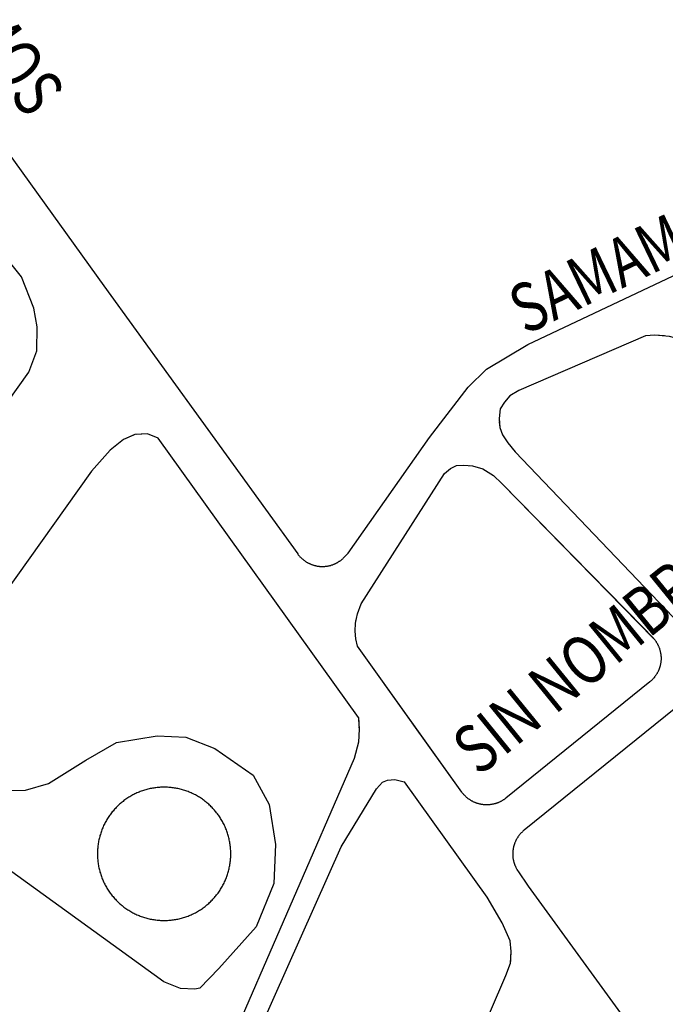
# Model space of a CAD drawing. Units: millimetres. Extents: x -335 to 4379, y -3733 to 4039.
# Drawn here: x 3479 to 3585, y -1721 to -1560 of the extents above; entities that cross this region are included whole.
import ezdxf

# ---------------------------------------------------------------- set-up
doc = ezdxf.new("R2010")
doc.units = ezdxf.units.MM
for name, color, linetype in [('ASF-HOR', 142, 'Continuous'), ('ASF-TIE', 142, 'Continuous'), ('CALL-ASFALTO', 142, 'Continuous'), ('CALL-PAV', 7, 'Continuous'), ('HOR-HOR', 255, 'Continuous'), ('HOR-TIE', 255, 'Continuous'), ('NOM-SAN_FERNANDO', 2, 'Continuous')]:
    doc.layers.add(name, color=color, linetype=linetype)
doc.styles.add('ROMANS', font='romans.shx', dxfattribs={"height": 5.6})

msp = doc.modelspace()

# ---------------------------------------------------------------- linework, layer by layer
at = {"layer": 'ASF-HOR', "color": 9}
for points in [[(3557.49, -1625.47), (3557.56, -1626.4), (3558.01, -1627.61), (3558.89, -1628.96), (3560.12, -1630.41), (3615.48, -1688.41), (3625.88, -1700.65)], [(3497.52, -1627.68), (3495.91, -1628.42), (3493.69, -1630.13), (3490.61, -1633.61), (3466.05, -1668.12)], [(3552.63, -1632.67), (3553.09, -1632.7), (3554.8, -1633.22), (3556.55, -1634.32), (3557.92, -1635.62), (3582.79, -1661.04)], [(3582.6, -1660.81), (3582.66, -1660.87), (3582.72, -1660.93), (3582.77, -1661), (3582.83, -1661.07), (3582.89, -1661.13), (3582.94, -1661.2), (3583, -1661.27), (3583.05, -1661.34), (3583.1, -1661.41), (3583.15, -1661.48), (3583.2, -1661.55), (3583.24, -1661.63), (3583.29, -1661.7), (3583.33, -1661.78), (3583.38, -1661.85), (3583.42, -1661.93), (3583.46, -1662.01), (3583.5, -1662.08), (3583.54, -1662.16), (3583.57, -1662.24), (3583.61, -1662.32), (3583.64, -1662.4), (3583.68, -1662.48), (3583.71, -1662.56), (3583.74, -1662.65), (3583.76, -1662.73), (3583.79, -1662.81), (3583.82, -1662.89), (3583.84, -1662.98), (3583.86, -1663.06), (3583.88, -1663.15), (3583.9, -1663.23), (3583.92, -1663.32), (3583.94, -1663.4), (3583.95, -1663.49), (3583.96, -1663.58), (3583.98, -1663.66), (3583.99, -1663.75), (3583.99, -1663.84), (3584, -1663.92), (3584.01, -1664.01), (3584.01, -1664.1), (3584.01, -1664.18), (3584.02, -1664.27), (3584.02, -1664.36), (3584.01, -1664.45), (3584.01, -1664.53), (3584.01, -1664.62), (3584, -1664.71), (3583.99, -1664.79), (3583.98, -1664.88), (3583.97, -1664.97), (3583.96, -1665.05), (3583.94, -1665.14), (3583.93, -1665.23), (3583.91, -1665.31), (3583.89, -1665.4), (3583.87, -1665.48), (3583.85, -1665.57), (3583.83, -1665.65), (3583.8, -1665.73), (3583.78, -1665.82), (3583.75, -1665.9), (3583.72, -1665.98), (3583.69, -1666.06), (3583.66, -1666.14), (3583.63, -1666.23), (3583.59, -1666.31), (3583.56, -1666.39), (3583.52, -1666.46), (3583.48, -1666.54), (3583.44, -1666.62), (3583.4, -1666.7), (3583.36, -1666.77), (3583.31, -1666.85), (3583.27, -1666.92), (3583.22, -1667), (3583.17, -1667.07), (3583.13, -1667.14), (3583.08, -1667.21), (3583.02, -1667.28), (3582.97, -1667.35), (3582.92, -1667.42), (3582.86, -1667.49), (3582.81, -1667.56), (3582.75, -1667.62), (3582.69, -1667.69), (3582.63, -1667.75), (3582.57, -1667.81), (3582.51, -1667.87), (3582.44, -1667.93), (3582.38, -1667.99), (3582.31, -1668.05), (3582.25, -1668.11), (3582.16, -1668.18)], [(3475.85, -1685.97), (3479.79, -1685.94), (3483.61, -1684.84), (3489.7, -1681), (3494.73, -1678.1), (3501.38, -1677.03), (3506.13, -1677.24), (3510.86, -1679.1), (3517.16, -1683.47), (3519.77, -1688.26), (3520.79, -1694.85), (3520.54, -1701.26), (3517.64, -1708.37), (3511.52, -1715.17), (3508.39, -1718.4), (3507.56, -1718.6), (3505.23, -1718.47), (3502.5, -1717.38), (3458.74, -1685.72)]]:
    msp.add_lwpolyline(points, dxfattribs=at)
at = {"layer": 'ASF-TIE', "color": 9}
for points in [[(3582.16, -1668.18), (3558.57, -1687.23)], [(3586.46, -1672.41), (3561.56, -1692.51)], [(3534.48, -1675.55), (3534.5, -1675.94), (3534.44, -1678.07), (3533.71, -1680.75), (3512.61, -1729.31), (3490.31, -1779.15), (3480.56, -1800.76)], [(3482.84, -1804.64), (3511.63, -1740), (3531.55, -1695.25), (3537.34, -1685.69), (3538.36, -1684.63), (3539.18, -1684.29), (3540.39, -1684.2), (3541.7, -1684.49), (3541.98, -1684.57)], [(3513.47, -1696.37), (3513.47, -1696.18), (3513.47, -1695.99), (3513.46, -1695.8), (3513.45, -1695.61), (3513.43, -1695.42), (3513.41, -1695.23), (3513.39, -1695.04), (3513.37, -1694.85), (3513.34, -1694.66), (3513.31, -1694.48), (3513.27, -1694.29), (3513.23, -1694.1), (3513.19, -1693.92), (3513.15, -1693.73), (3513.1, -1693.54), (3513.05, -1693.36), (3512.99, -1693.18), (3512.94, -1693), (3512.88, -1692.82), (3512.81, -1692.64), (3512.75, -1692.46), (3512.68, -1692.28), (3512.6, -1692.1), (3512.53, -1691.93), (3512.45, -1691.75), (3512.37, -1691.58), (3512.28, -1691.41), (3512.19, -1691.24), (3512.1, -1691.07), (3512.01, -1690.91), (3511.91, -1690.74), (3511.81, -1690.58), (3511.71, -1690.42), (3511.6, -1690.26), (3511.5, -1690.1), (3511.38, -1689.95), (3511.27, -1689.8), (3511.15, -1689.64), (3511.04, -1689.49), (3510.91, -1689.35), (3510.79, -1689.2), (3510.66, -1689.06), (3510.54, -1688.92), (3510.4, -1688.78), (3510.27, -1688.64), (3510.13, -1688.51), (3510, -1688.38), (3509.86, -1688.25), (3509.71, -1688.12), (3509.57, -1688), (3509.42, -1687.88), (3509.27, -1687.76), (3509.12, -1687.64), (3508.97, -1687.53), (3508.81, -1687.42), (3508.65, -1687.31), (3508.49, -1687.21), (3508.33, -1687.1), (3508.17, -1687), (3508.01, -1686.91), (3507.84, -1686.81), (3507.67, -1686.72), (3507.5, -1686.63), (3507.33, -1686.55), (3507.16, -1686.47), (3506.99, -1686.39), (3506.81, -1686.31), (3506.64, -1686.24), (3506.46, -1686.17), (3506.28, -1686.1), (3506.1, -1686.04), (3505.92, -1685.98), (3505.74, -1685.92), (3505.55, -1685.87), (3505.37, -1685.82), (3505.19, -1685.77), (3505, -1685.72), (3504.81, -1685.68), (3504.63, -1685.64), (3504.44, -1685.61), (3504.25, -1685.58), (3504.06, -1685.55), (3503.87, -1685.52), (3503.68, -1685.5), (3503.49, -1685.48), (3503.3, -1685.47), (3503.11, -1685.46), (3502.92, -1685.45), (3502.73, -1685.44), (3502.54, -1685.44), (3502.35, -1685.44), (3502.16, -1685.45), (3501.97, -1685.46), (3501.78, -1685.47), (3501.59, -1685.48), (3501.4, -1685.5), (3501.21, -1685.52), (3501.02, -1685.55), (3500.83, -1685.58), (3500.64, -1685.61), (3500.46, -1685.64), (3500.27, -1685.68), (3500.08, -1685.72), (3499.9, -1685.77), (3499.71, -1685.82), (3499.53, -1685.87), (3499.35, -1685.92), (3499.16, -1685.98), (3498.98, -1686.04), (3498.8, -1686.1), (3498.62, -1686.17), (3498.45, -1686.24), (3498.27, -1686.31), (3498.09, -1686.39), (3497.92, -1686.47), (3497.75, -1686.55), (3497.58, -1686.63), (3497.41, -1686.72), (3497.24, -1686.81), (3497.08, -1686.91), (3496.91, -1687), (3496.75, -1687.1), (3496.59, -1687.21), (3496.43, -1687.31), (3496.27, -1687.42), (3496.12, -1687.53), (3495.96, -1687.64), (3495.81, -1687.76), (3495.66, -1687.88), (3495.51, -1688), (3495.37, -1688.12), (3495.23, -1688.25), (3495.09, -1688.38), (3494.95, -1688.51), (3494.81, -1688.64), (3494.68, -1688.78), (3494.55, -1688.92), (3494.42, -1689.06), (3494.29, -1689.2), (3494.17, -1689.35), (3494.05, -1689.49), (3493.93, -1689.64), (3493.81, -1689.8), (3493.7, -1689.95), (3493.59, -1690.1), (3493.48, -1690.26), (3493.37, -1690.42), (3493.27, -1690.58), (3493.17, -1690.74), (3493.07, -1690.91), (3492.98, -1691.07), (3492.89, -1691.24), (3492.8, -1691.41), (3492.72, -1691.58), (3492.63, -1691.75), (3492.56, -1691.93), (3492.48, -1692.1), (3492.41, -1692.28), (3492.34, -1692.46), (3492.27, -1692.64), (3492.21, -1692.82), (3492.15, -1693), (3492.09, -1693.18), (3492.03, -1693.36), (3491.98, -1693.54), (3491.93, -1693.73), (3491.89, -1693.92), (3491.85, -1694.1), (3491.81, -1694.29), (3491.78, -1694.48), (3491.74, -1694.66), (3491.72, -1694.85), (3491.69, -1695.04), (3491.67, -1695.23), (3491.65, -1695.42), (3491.64, -1695.61), (3491.62, -1695.8), (3491.62, -1695.99), (3491.61, -1696.18), (3491.61, -1696.37), (3491.61, -1696.56), (3491.62, -1696.76), (3491.62, -1696.95), (3491.64, -1697.14), (3491.65, -1697.33), (3491.67, -1697.52), (3491.69, -1697.71), (3491.72, -1697.9), (3491.74, -1698.08), (3491.78, -1698.27), (3491.81, -1698.46), (3491.85, -1698.65), (3491.89, -1698.83), (3491.93, -1699.02), (3491.98, -1699.2), (3492.03, -1699.39), (3492.09, -1699.57), (3492.15, -1699.75), (3492.21, -1699.93), (3492.27, -1700.11), (3492.34, -1700.29), (3492.41, -1700.47), (3492.48, -1700.65), (3492.56, -1700.82), (3492.63, -1700.99), (3492.72, -1701.17), (3492.8, -1701.34), (3492.89, -1701.51), (3492.98, -1701.67), (3493.07, -1701.84), (3493.17, -1702), (3493.27, -1702.17), (3493.37, -1702.33), (3493.48, -1702.49), (3493.59, -1702.64), (3493.7, -1702.8), (3493.81, -1702.95), (3493.93, -1703.1), (3494.05, -1703.25), (3494.17, -1703.4), (3494.29, -1703.55), (3494.42, -1703.69), (3494.55, -1703.83), (3494.68, -1703.97), (3494.81, -1704.1), (3494.95, -1704.24), (3495.09, -1704.37), (3495.23, -1704.5), (3495.37, -1704.62), (3495.51, -1704.75), (3495.66, -1704.87), (3495.81, -1704.99), (3495.96, -1705.1), (3496.12, -1705.22), (3496.27, -1705.33), (3496.43, -1705.44), (3496.59, -1705.54), (3496.75, -1705.64), (3496.91, -1705.74), (3497.08, -1705.84), (3497.24, -1705.93), (3497.41, -1706.03), (3497.58, -1706.11), (3497.75, -1706.2), (3497.92, -1706.28), (3498.09, -1706.36), (3498.27, -1706.44), (3498.45, -1706.51), (3498.62, -1706.58), (3498.8, -1706.65), (3498.98, -1706.71), (3499.16, -1706.77), (3499.35, -1706.83), (3499.53, -1706.88), (3499.71, -1706.93), (3499.9, -1706.98), (3500.08, -1707.02), (3500.27, -1707.07), (3500.46, -1707.1), (3500.64, -1707.14), (3500.83, -1707.17), (3501.02, -1707.2), (3501.21, -1707.22), (3501.4, -1707.25), (3501.59, -1707.26), (3501.78, -1707.28), (3501.97, -1707.29), (3502.16, -1707.3), (3502.35, -1707.3), (3502.54, -1707.3), (3502.73, -1707.3), (3502.92, -1707.3), (3503.11, -1707.29), (3503.3, -1707.28), (3503.49, -1707.26), (3503.68, -1707.25), (3503.87, -1707.22), (3504.06, -1707.2), (3504.25, -1707.17), (3504.44, -1707.14), (3504.63, -1707.1), (3504.81, -1707.07), (3505, -1707.02), (3505.19, -1706.98), (3505.37, -1706.93), (3505.55, -1706.88), (3505.74, -1706.83), (3505.92, -1706.77), (3506.1, -1706.71), (3506.28, -1706.65), (3506.46, -1706.58), (3506.64, -1706.51), (3506.81, -1706.44), (3506.99, -1706.36), (3507.16, -1706.28), (3507.33, -1706.2), (3507.5, -1706.11), (3507.67, -1706.03), (3507.84, -1705.93), (3508.01, -1705.84), (3508.17, -1705.74), (3508.33, -1705.64), (3508.49, -1705.54), (3508.65, -1705.44), (3508.81, -1705.33), (3508.97, -1705.22), (3509.12, -1705.1), (3509.27, -1704.99), (3509.42, -1704.87), (3509.57, -1704.75), (3509.71, -1704.62), (3509.86, -1704.5), (3510, -1704.37), (3510.13, -1704.24), (3510.27, -1704.1), (3510.4, -1703.97), (3510.54, -1703.83), (3510.66, -1703.69), (3510.79, -1703.55), (3510.91, -1703.4), (3511.04, -1703.25), (3511.15, -1703.1), (3511.27, -1702.95), (3511.38, -1702.8), (3511.5, -1702.64), (3511.6, -1702.49), (3511.71, -1702.33), (3511.81, -1702.17), (3511.91, -1702), (3512.01, -1701.84), (3512.1, -1701.67), (3512.19, -1701.51), (3512.28, -1701.34), (3512.37, -1701.17), (3512.45, -1700.99), (3512.53, -1700.82), (3512.6, -1700.65), (3512.68, -1700.47), (3512.75, -1700.29), (3512.81, -1700.11), (3512.88, -1699.93), (3512.94, -1699.75), (3512.99, -1699.57), (3513.05, -1699.39), (3513.1, -1699.2), (3513.15, -1699.02), (3513.19, -1698.83), (3513.23, -1698.65), (3513.27, -1698.46), (3513.31, -1698.27), (3513.34, -1698.08), (3513.37, -1697.9), (3513.39, -1697.71), (3513.41, -1697.52), (3513.43, -1697.33), (3513.45, -1697.14), (3513.46, -1696.95), (3513.47, -1696.76), (3513.47, -1696.56), (3513.47, -1696.37)], [(3561.56, -1692.51), (3561.49, -1692.56), (3561.42, -1692.62), (3561.36, -1692.68), (3561.29, -1692.74), (3561.23, -1692.8), (3561.17, -1692.86), (3561.11, -1692.92), (3561.05, -1692.98), (3560.99, -1693.05), (3560.93, -1693.11), (3560.87, -1693.18), (3560.82, -1693.24), (3560.76, -1693.31), (3560.71, -1693.38), (3560.66, -1693.45), (3560.61, -1693.52), (3560.56, -1693.6), (3560.51, -1693.67), (3560.46, -1693.74), (3560.42, -1693.82), (3560.37, -1693.89), (3560.33, -1693.97), (3560.29, -1694.04), (3560.25, -1694.12), (3560.21, -1694.2), (3560.17, -1694.28), (3560.13, -1694.36), (3560.1, -1694.44), (3560.06, -1694.52), (3560.03, -1694.6), (3560, -1694.68), (3559.97, -1694.76), (3559.94, -1694.85), (3559.92, -1694.93), (3559.89, -1695.01), (3559.87, -1695.1), (3559.85, -1695.18), (3559.83, -1695.27), (3559.81, -1695.35), (3559.79, -1695.44), (3559.77, -1695.52), (3559.76, -1695.61), (3559.75, -1695.69), (3559.74, -1695.78), (3559.73, -1695.87), (3559.72, -1695.95), (3559.71, -1696.04), (3559.7, -1696.13), (3559.7, -1696.22), (3559.7, -1696.3), (3559.7, -1696.39), (3559.7, -1696.48), (3559.7, -1696.56), (3559.7, -1696.65), (3559.71, -1696.74), (3559.72, -1696.83), (3559.72, -1696.91), (3559.73, -1697), (3559.74, -1697.09), (3559.76, -1697.17), (3559.77, -1697.26), (3559.79, -1697.34), (3559.8, -1697.43), (3559.82, -1697.52), (3559.84, -1697.6), (3559.87, -1697.68), (3559.89, -1697.77), (3559.91, -1697.85), (3559.94, -1697.94), (3559.97, -1698.02), (3560, -1698.1), (3560.03, -1698.18), (3560.06, -1698.26), (3560.09, -1698.34), (3560.13, -1698.42), (3560.16, -1698.5), (3560.2, -1698.58), (3560.24, -1698.66), (3560.28, -1698.74), (3560.32, -1698.82), (3560.36, -1698.89), (3560.41, -1698.97), (3560.45, -1699.04), (3560.54, -1699.17)], [(3511.21, -1826.67), (3558.58, -1716.32), (3559.34, -1714.32), (3559.37, -1713.8)]]:
    msp.add_lwpolyline(points, dxfattribs=at)
at = {"layer": 'CALL-ASFALTO', "color": 9}
for points in [[(3419.6, -1501.43), (3447.71, -1540.65), (3492.66, -1603.19), (3524.44, -1647.15)], [(3532.14, -1647.64), (3532.71, -1647.03), (3546.07, -1628.04), (3552.42, -1619.83), (3555.4, -1616.85), (3562.17, -1612.82), (3591.88, -1598.75)], [(3650.31, -1680.66), (3646.9, -1676.77), (3586.25, -1611.71), (3585.42, -1611.48), (3582.99, -1611.25), (3581.49, -1611.41), (3560.72, -1620.35), (3559.22, -1621.24), (3558.36, -1622.27), (3557.64, -1623.39), (3557.45, -1624.94), (3557.56, -1626.4), (3558.01, -1627.61), (3558.89, -1628.96), (3560.12, -1630.41), (3615.48, -1688.41), (3625.88, -1700.65)], [(3534.41, -1674), (3501.59, -1628.18), (3499.83, -1627.47), (3497.75, -1627.58), (3495.91, -1628.42), (3493.69, -1630.13), (3490.61, -1633.61), (3466.05, -1668.12)], [(3551.37, -1686.25), (3534.24, -1662.31), (3533.98, -1661.1), (3533.88, -1659.84), (3533.92, -1658.53), (3534.24, -1657.02), (3534.86, -1655.37), (3548.54, -1633.95), (3549.5, -1633.16), (3550.47, -1632.67), (3551.69, -1632.61), (3553.09, -1632.7), (3554.8, -1633.22), (3556.55, -1634.32), (3557.92, -1635.62), (3581.12, -1659.29)], [(3524.44, -1647.15), (3524.49, -1647.22), (3524.54, -1647.29), (3524.59, -1647.36), (3524.65, -1647.43), (3524.71, -1647.5), (3524.76, -1647.56), (3524.82, -1647.63), (3524.88, -1647.69), (3524.94, -1647.75), (3525.01, -1647.81), (3525.07, -1647.87), (3525.13, -1647.93), (3525.2, -1647.99), (3525.26, -1648.05), (3525.33, -1648.1), (3525.4, -1648.16), (3525.47, -1648.21), (3525.54, -1648.26), (3525.61, -1648.31), (3525.68, -1648.36), (3525.75, -1648.41), (3525.83, -1648.46), (3525.9, -1648.5), (3525.98, -1648.55), (3526.05, -1648.59), (3526.13, -1648.63), (3526.21, -1648.67), (3526.28, -1648.71), (3526.36, -1648.75), (3526.44, -1648.79), (3526.52, -1648.82), (3526.6, -1648.86), (3526.68, -1648.89), (3526.77, -1648.92), (3526.85, -1648.95), (3526.93, -1648.98), (3527.01, -1649), (3527.1, -1649.03), (3527.18, -1649.05), (3527.27, -1649.07), (3527.35, -1649.09), (3527.44, -1649.11), (3527.52, -1649.13), (3527.61, -1649.15), (3527.69, -1649.16), (3527.78, -1649.18), (3527.87, -1649.19), (3527.95, -1649.2), (3528.04, -1649.21), (3528.13, -1649.21), (3528.21, -1649.22), (3528.3, -1649.22), (3528.39, -1649.22), (3528.48, -1649.23), (3528.56, -1649.23), (3528.65, -1649.22), (3528.74, -1649.22), (3528.82, -1649.21), (3528.91, -1649.21), (3529, -1649.2), (3529.08, -1649.19), (3529.17, -1649.18), (3529.26, -1649.17), (3529.34, -1649.15), (3529.43, -1649.14), (3529.51, -1649.12), (3529.6, -1649.1), (3529.69, -1649.08), (3529.77, -1649.06), (3529.85, -1649.04), (3529.94, -1649.01), (3530.02, -1648.98), (3530.1, -1648.96), (3530.19, -1648.93), (3530.27, -1648.9), (3530.35, -1648.87), (3530.43, -1648.83), (3530.51, -1648.8), (3530.59, -1648.76), (3530.67, -1648.73), (3530.75, -1648.69), (3530.82, -1648.65), (3530.9, -1648.61), (3530.98, -1648.56), (3531.05, -1648.52), (3531.13, -1648.47), (3531.2, -1648.43), (3531.27, -1648.38), (3531.35, -1648.33), (3531.42, -1648.28), (3531.49, -1648.23), (3531.56, -1648.17), (3531.62, -1648.12), (3531.69, -1648.06), (3531.76, -1648.01), (3531.82, -1647.95), (3531.89, -1647.89), (3531.95, -1647.83), (3532.01, -1647.77), (3532.08, -1647.71), (3532.14, -1647.64)], [(3582.16, -1668.18), (3558.57, -1687.23)], [(3586.46, -1672.41), (3561.56, -1692.51)], [(3534.41, -1674), (3534.5, -1675.94), (3534.44, -1678.07), (3533.71, -1680.75), (3512.61, -1729.31), (3490.31, -1779.15), (3480.56, -1800.76)], [(3475.85, -1685.97), (3479.79, -1685.94), (3483.61, -1684.84), (3489.7, -1681), (3494.73, -1678.1), (3501.38, -1677.03), (3506.13, -1677.24), (3510.86, -1679.1), (3517.16, -1683.47), (3519.77, -1688.26), (3520.79, -1694.85), (3520.54, -1701.26), (3517.64, -1708.37), (3511.52, -1715.17), (3508.39, -1718.4), (3507.56, -1718.6), (3505.23, -1718.47), (3502.5, -1717.38), (3458.74, -1685.72)], [(3482.84, -1804.64), (3511.63, -1740), (3531.55, -1695.25), (3537.34, -1685.69), (3538.36, -1684.63), (3539.18, -1684.29), (3540.39, -1684.2), (3541.7, -1684.49), (3541.98, -1684.57)], [(3511.21, -1826.67), (3558.58, -1716.32), (3559.34, -1714.32), (3559.47, -1712.38), (3559.27, -1710.63), (3557.98, -1707.68), (3555.52, -1703.48), (3541.98, -1684.57)], [(3558.57, -1687.23), (3558.51, -1687.29), (3558.44, -1687.34), (3558.37, -1687.39), (3558.29, -1687.44), (3558.22, -1687.49), (3558.15, -1687.54), (3558.08, -1687.59), (3558, -1687.63), (3557.93, -1687.68), (3557.85, -1687.72), (3557.77, -1687.76), (3557.7, -1687.8), (3557.62, -1687.84), (3557.54, -1687.88), (3557.46, -1687.91), (3557.38, -1687.95), (3557.3, -1687.98), (3557.22, -1688.01), (3557.14, -1688.04), (3557.05, -1688.07), (3556.97, -1688.1), (3556.89, -1688.13), (3556.8, -1688.15), (3556.72, -1688.17), (3556.63, -1688.19), (3556.55, -1688.21), (3556.46, -1688.23), (3556.38, -1688.25), (3556.29, -1688.27), (3556.21, -1688.28), (3556.12, -1688.29), (3556.03, -1688.3), (3555.95, -1688.31), (3555.86, -1688.32), (3555.77, -1688.33), (3555.69, -1688.33), (3555.6, -1688.34), (3555.51, -1688.34), (3555.42, -1688.34), (3555.34, -1688.34), (3555.25, -1688.34), (3555.16, -1688.33), (3555.07, -1688.33), (3554.99, -1688.32), (3554.9, -1688.31), (3554.81, -1688.3), (3554.73, -1688.29), (3554.64, -1688.28), (3554.55, -1688.26), (3554.47, -1688.25), (3554.38, -1688.23), (3554.3, -1688.21), (3554.21, -1688.19), (3554.13, -1688.17), (3554.04, -1688.14), (3553.96, -1688.12), (3553.88, -1688.09), (3553.79, -1688.07), (3553.71, -1688.04), (3553.63, -1688.01), (3553.55, -1687.97), (3553.47, -1687.94), (3553.39, -1687.9), (3553.31, -1687.87), (3553.23, -1687.83), (3553.15, -1687.79), (3553.08, -1687.75), (3553, -1687.71), (3552.92, -1687.67), (3552.85, -1687.62), (3552.77, -1687.58), (3552.7, -1687.53), (3552.63, -1687.48), (3552.56, -1687.43), (3552.48, -1687.38), (3552.41, -1687.33), (3552.34, -1687.27), (3552.28, -1687.22), (3552.21, -1687.16), (3552.14, -1687.11), (3552.08, -1687.05), (3552.01, -1686.99), (3551.95, -1686.93), (3551.89, -1686.87), (3551.83, -1686.81), (3551.77, -1686.74), (3551.71, -1686.68), (3551.65, -1686.61), (3551.59, -1686.55), (3551.54, -1686.48), (3551.48, -1686.41), (3551.43, -1686.34), (3551.37, -1686.25)], [(3561.56, -1692.51), (3561.49, -1692.56), (3561.42, -1692.62), (3561.36, -1692.68), (3561.29, -1692.74), (3561.23, -1692.8), (3561.17, -1692.86), (3561.11, -1692.92), (3561.05, -1692.98), (3560.99, -1693.05), (3560.93, -1693.11), (3560.87, -1693.18), (3560.82, -1693.24), (3560.76, -1693.31), (3560.71, -1693.38), (3560.66, -1693.45), (3560.61, -1693.52), (3560.56, -1693.6), (3560.51, -1693.67), (3560.46, -1693.74), (3560.42, -1693.82), (3560.37, -1693.89), (3560.33, -1693.97), (3560.29, -1694.04), (3560.25, -1694.12), (3560.21, -1694.2), (3560.17, -1694.28), (3560.13, -1694.36), (3560.1, -1694.44), (3560.06, -1694.52), (3560.03, -1694.6), (3560, -1694.68), (3559.97, -1694.76), (3559.94, -1694.85), (3559.92, -1694.93), (3559.89, -1695.01), (3559.87, -1695.1), (3559.85, -1695.18), (3559.83, -1695.27), (3559.81, -1695.35), (3559.79, -1695.44), (3559.77, -1695.52), (3559.76, -1695.61), (3559.75, -1695.69), (3559.74, -1695.78), (3559.73, -1695.87), (3559.72, -1695.95), (3559.71, -1696.04), (3559.7, -1696.13), (3559.7, -1696.22), (3559.7, -1696.3), (3559.7, -1696.39), (3559.7, -1696.48), (3559.7, -1696.56), (3559.7, -1696.65), (3559.71, -1696.74), (3559.72, -1696.83), (3559.72, -1696.91), (3559.73, -1697), (3559.74, -1697.09), (3559.76, -1697.17), (3559.77, -1697.26), (3559.79, -1697.34), (3559.8, -1697.43), (3559.82, -1697.52), (3559.84, -1697.6), (3559.87, -1697.68), (3559.89, -1697.77), (3559.91, -1697.85), (3559.94, -1697.94), (3559.97, -1698.02), (3560, -1698.1), (3560.03, -1698.18), (3560.06, -1698.26), (3560.09, -1698.34), (3560.13, -1698.42), (3560.16, -1698.5), (3560.2, -1698.58), (3560.24, -1698.66), (3560.28, -1698.74), (3560.32, -1698.82), (3560.36, -1698.89), (3560.41, -1698.97), (3560.45, -1699.04), (3560.54, -1699.17)], [(3560.54, -1699.17), (3562.21, -1701.68), (3601.37, -1755.52), (3634.4, -1802.77)]]:
    msp.add_lwpolyline(points, dxfattribs=at)
at = {"layer": 'CALL-PAV', "color": 9}
for points in [[(3581.12, -1659.29), (3582.6, -1660.81)], [(3582.6, -1660.81), (3582.66, -1660.87), (3582.72, -1660.93), (3582.77, -1661), (3582.83, -1661.07), (3582.89, -1661.13), (3582.94, -1661.2), (3583, -1661.27), (3583.05, -1661.34), (3583.1, -1661.41), (3583.15, -1661.48), (3583.2, -1661.55), (3583.24, -1661.63), (3583.29, -1661.7), (3583.33, -1661.78), (3583.38, -1661.85), (3583.42, -1661.93), (3583.46, -1662.01), (3583.5, -1662.08), (3583.54, -1662.16), (3583.57, -1662.24), (3583.61, -1662.32), (3583.64, -1662.4), (3583.68, -1662.48), (3583.71, -1662.56), (3583.74, -1662.65), (3583.76, -1662.73), (3583.79, -1662.81), (3583.82, -1662.89), (3583.84, -1662.98), (3583.86, -1663.06), (3583.88, -1663.15), (3583.9, -1663.23), (3583.92, -1663.32), (3583.94, -1663.4), (3583.95, -1663.49), (3583.96, -1663.58), (3583.98, -1663.66), (3583.99, -1663.75), (3583.99, -1663.84), (3584, -1663.92), (3584.01, -1664.01), (3584.01, -1664.1), (3584.01, -1664.18), (3584.02, -1664.27), (3584.02, -1664.36), (3584.01, -1664.45), (3584.01, -1664.53), (3584.01, -1664.62), (3584, -1664.71), (3583.99, -1664.79), (3583.98, -1664.88), (3583.97, -1664.97), (3583.96, -1665.05), (3583.94, -1665.14), (3583.93, -1665.23), (3583.91, -1665.31), (3583.89, -1665.4), (3583.87, -1665.48), (3583.85, -1665.57), (3583.83, -1665.65), (3583.8, -1665.73), (3583.78, -1665.82), (3583.75, -1665.9), (3583.72, -1665.98), (3583.69, -1666.06), (3583.66, -1666.14), (3583.63, -1666.23), (3583.59, -1666.31), (3583.56, -1666.39), (3583.52, -1666.46), (3583.48, -1666.54), (3583.44, -1666.62), (3583.4, -1666.7), (3583.36, -1666.77), (3583.31, -1666.85), (3583.27, -1666.92), (3583.22, -1667), (3583.17, -1667.07), (3583.13, -1667.14), (3583.08, -1667.21), (3583.02, -1667.28), (3582.97, -1667.35), (3582.92, -1667.42), (3582.86, -1667.49), (3582.81, -1667.56), (3582.75, -1667.62), (3582.69, -1667.69), (3582.63, -1667.75), (3582.57, -1667.81), (3582.51, -1667.87), (3582.44, -1667.93), (3582.38, -1667.99), (3582.31, -1668.05), (3582.25, -1668.11), (3582.16, -1668.18)], [(3513.47, -1696.37), (3513.47, -1696.18), (3513.47, -1695.99), (3513.46, -1695.8), (3513.45, -1695.61), (3513.43, -1695.42), (3513.41, -1695.23), (3513.39, -1695.04), (3513.37, -1694.85), (3513.34, -1694.66), (3513.31, -1694.48), (3513.27, -1694.29), (3513.23, -1694.1), (3513.19, -1693.92), (3513.15, -1693.73), (3513.1, -1693.54), (3513.05, -1693.36), (3512.99, -1693.18), (3512.94, -1693), (3512.88, -1692.82), (3512.81, -1692.64), (3512.75, -1692.46), (3512.68, -1692.28), (3512.6, -1692.1), (3512.53, -1691.93), (3512.45, -1691.75), (3512.37, -1691.58), (3512.28, -1691.41), (3512.19, -1691.24), (3512.1, -1691.07), (3512.01, -1690.91), (3511.91, -1690.74), (3511.81, -1690.58), (3511.71, -1690.42), (3511.6, -1690.26), (3511.5, -1690.1), (3511.38, -1689.95), (3511.27, -1689.8), (3511.15, -1689.64), (3511.04, -1689.49), (3510.91, -1689.35), (3510.79, -1689.2), (3510.66, -1689.06), (3510.54, -1688.92), (3510.4, -1688.78), (3510.27, -1688.64), (3510.13, -1688.51), (3510, -1688.38), (3509.86, -1688.25), (3509.71, -1688.12), (3509.57, -1688), (3509.42, -1687.88), (3509.27, -1687.76), (3509.12, -1687.64), (3508.97, -1687.53), (3508.81, -1687.42), (3508.65, -1687.31), (3508.49, -1687.21), (3508.33, -1687.1), (3508.17, -1687), (3508.01, -1686.91), (3507.84, -1686.81), (3507.67, -1686.72), (3507.5, -1686.63), (3507.33, -1686.55), (3507.16, -1686.47), (3506.99, -1686.39), (3506.81, -1686.31), (3506.64, -1686.24), (3506.46, -1686.17), (3506.28, -1686.1), (3506.1, -1686.04), (3505.92, -1685.98), (3505.74, -1685.92), (3505.55, -1685.87), (3505.37, -1685.82), (3505.19, -1685.77), (3505, -1685.72), (3504.81, -1685.68), (3504.63, -1685.64), (3504.44, -1685.61), (3504.25, -1685.58), (3504.06, -1685.55), (3503.87, -1685.52), (3503.68, -1685.5), (3503.49, -1685.48), (3503.3, -1685.47), (3503.11, -1685.46), (3502.92, -1685.45), (3502.73, -1685.44), (3502.54, -1685.44), (3502.35, -1685.44), (3502.16, -1685.45), (3501.97, -1685.46), (3501.78, -1685.47), (3501.59, -1685.48), (3501.4, -1685.5), (3501.21, -1685.52), (3501.02, -1685.55), (3500.83, -1685.58), (3500.64, -1685.61), (3500.46, -1685.64), (3500.27, -1685.68), (3500.08, -1685.72), (3499.9, -1685.77), (3499.71, -1685.82), (3499.53, -1685.87), (3499.35, -1685.92), (3499.16, -1685.98), (3498.98, -1686.04), (3498.8, -1686.1), (3498.62, -1686.17), (3498.45, -1686.24), (3498.27, -1686.31), (3498.09, -1686.39), (3497.92, -1686.47), (3497.75, -1686.55), (3497.58, -1686.63), (3497.41, -1686.72), (3497.24, -1686.81), (3497.08, -1686.91), (3496.91, -1687), (3496.75, -1687.1), (3496.59, -1687.21), (3496.43, -1687.31), (3496.27, -1687.42), (3496.12, -1687.53), (3495.96, -1687.64), (3495.81, -1687.76), (3495.66, -1687.88), (3495.51, -1688), (3495.37, -1688.12), (3495.23, -1688.25), (3495.09, -1688.38), (3494.95, -1688.51), (3494.81, -1688.64), (3494.68, -1688.78), (3494.55, -1688.92), (3494.42, -1689.06), (3494.29, -1689.2), (3494.17, -1689.35), (3494.05, -1689.49), (3493.93, -1689.64), (3493.81, -1689.8), (3493.7, -1689.95), (3493.59, -1690.1), (3493.48, -1690.26), (3493.37, -1690.42), (3493.27, -1690.58), (3493.17, -1690.74), (3493.07, -1690.91), (3492.98, -1691.07), (3492.89, -1691.24), (3492.8, -1691.41), (3492.72, -1691.58), (3492.63, -1691.75), (3492.56, -1691.93), (3492.48, -1692.1), (3492.41, -1692.28), (3492.34, -1692.46), (3492.27, -1692.64), (3492.21, -1692.82), (3492.15, -1693), (3492.09, -1693.18), (3492.03, -1693.36), (3491.98, -1693.54), (3491.93, -1693.73), (3491.89, -1693.92), (3491.85, -1694.1), (3491.81, -1694.29), (3491.78, -1694.48), (3491.74, -1694.66), (3491.72, -1694.85), (3491.69, -1695.04), (3491.67, -1695.23), (3491.65, -1695.42), (3491.64, -1695.61), (3491.62, -1695.8), (3491.62, -1695.99), (3491.61, -1696.18), (3491.61, -1696.37), (3491.61, -1696.56), (3491.62, -1696.76), (3491.62, -1696.95), (3491.64, -1697.14), (3491.65, -1697.33), (3491.67, -1697.52), (3491.69, -1697.71), (3491.72, -1697.9), (3491.74, -1698.08), (3491.78, -1698.27), (3491.81, -1698.46), (3491.85, -1698.65), (3491.89, -1698.83), (3491.93, -1699.02), (3491.98, -1699.2), (3492.03, -1699.39), (3492.09, -1699.57), (3492.15, -1699.75), (3492.21, -1699.93), (3492.27, -1700.11), (3492.34, -1700.29), (3492.41, -1700.47), (3492.48, -1700.65), (3492.56, -1700.82), (3492.63, -1700.99), (3492.72, -1701.17), (3492.8, -1701.34), (3492.89, -1701.51), (3492.98, -1701.67), (3493.07, -1701.84), (3493.17, -1702), (3493.27, -1702.17), (3493.37, -1702.33), (3493.48, -1702.49), (3493.59, -1702.64), (3493.7, -1702.8), (3493.81, -1702.95), (3493.93, -1703.1), (3494.05, -1703.25), (3494.17, -1703.4), (3494.29, -1703.55), (3494.42, -1703.69), (3494.55, -1703.83), (3494.68, -1703.97), (3494.81, -1704.1), (3494.95, -1704.24), (3495.09, -1704.37), (3495.23, -1704.5), (3495.37, -1704.62), (3495.51, -1704.75), (3495.66, -1704.87), (3495.81, -1704.99), (3495.96, -1705.1), (3496.12, -1705.22), (3496.27, -1705.33), (3496.43, -1705.44), (3496.59, -1705.54), (3496.75, -1705.64), (3496.91, -1705.74), (3497.08, -1705.84), (3497.24, -1705.93), (3497.41, -1706.03), (3497.58, -1706.11), (3497.75, -1706.2), (3497.92, -1706.28), (3498.09, -1706.36), (3498.27, -1706.44), (3498.45, -1706.51), (3498.62, -1706.58), (3498.8, -1706.65), (3498.98, -1706.71), (3499.16, -1706.77), (3499.35, -1706.83), (3499.53, -1706.88), (3499.71, -1706.93), (3499.9, -1706.98), (3500.08, -1707.02), (3500.27, -1707.07), (3500.46, -1707.1), (3500.64, -1707.14), (3500.83, -1707.17), (3501.02, -1707.2), (3501.21, -1707.22), (3501.4, -1707.25), (3501.59, -1707.26), (3501.78, -1707.28), (3501.97, -1707.29), (3502.16, -1707.3), (3502.35, -1707.3), (3502.54, -1707.3), (3502.73, -1707.3), (3502.92, -1707.3), (3503.11, -1707.29), (3503.3, -1707.28), (3503.49, -1707.26), (3503.68, -1707.25), (3503.87, -1707.22), (3504.06, -1707.2), (3504.25, -1707.17), (3504.44, -1707.14), (3504.63, -1707.1), (3504.81, -1707.07), (3505, -1707.02), (3505.19, -1706.98), (3505.37, -1706.93), (3505.55, -1706.88), (3505.74, -1706.83), (3505.92, -1706.77), (3506.1, -1706.71), (3506.28, -1706.65), (3506.46, -1706.58), (3506.64, -1706.51), (3506.81, -1706.44), (3506.99, -1706.36), (3507.16, -1706.28), (3507.33, -1706.2), (3507.5, -1706.11), (3507.67, -1706.03), (3507.84, -1705.93), (3508.01, -1705.84), (3508.17, -1705.74), (3508.33, -1705.64), (3508.49, -1705.54), (3508.65, -1705.44), (3508.81, -1705.33), (3508.97, -1705.22), (3509.12, -1705.1), (3509.27, -1704.99), (3509.42, -1704.87), (3509.57, -1704.75), (3509.71, -1704.62), (3509.86, -1704.5), (3510, -1704.37), (3510.13, -1704.24), (3510.27, -1704.1), (3510.4, -1703.97), (3510.54, -1703.83), (3510.66, -1703.69), (3510.79, -1703.55), (3510.91, -1703.4), (3511.04, -1703.25), (3511.15, -1703.1), (3511.27, -1702.95), (3511.38, -1702.8), (3511.5, -1702.64), (3511.6, -1702.49), (3511.71, -1702.33), (3511.81, -1702.17), (3511.91, -1702), (3512.01, -1701.84), (3512.1, -1701.67), (3512.19, -1701.51), (3512.28, -1701.34), (3512.37, -1701.17), (3512.45, -1700.99), (3512.53, -1700.82), (3512.6, -1700.65), (3512.68, -1700.47), (3512.75, -1700.29), (3512.81, -1700.11), (3512.88, -1699.93), (3512.94, -1699.75), (3512.99, -1699.57), (3513.05, -1699.39), (3513.1, -1699.2), (3513.15, -1699.02), (3513.19, -1698.83), (3513.23, -1698.65), (3513.27, -1698.46), (3513.31, -1698.27), (3513.34, -1698.08), (3513.37, -1697.9), (3513.39, -1697.71), (3513.41, -1697.52), (3513.43, -1697.33), (3513.45, -1697.14), (3513.46, -1696.95), (3513.47, -1696.76), (3513.47, -1696.56), (3513.47, -1696.37)]]:
    msp.add_lwpolyline(points, dxfattribs=at)
at = {"layer": 'HOR-HOR', "color": 9}
for points in [[(3532.14, -1647.64), (3532.71, -1647.03), (3546.07, -1628.04), (3552.42, -1619.83), (3555.4, -1616.85), (3562.17, -1612.82), (3591.88, -1598.75)], [(3584.6, -1611.4), (3582.99, -1611.25), (3581.49, -1611.41), (3560.72, -1620.35), (3559.22, -1621.24), (3558.36, -1622.27), (3557.64, -1623.39), (3557.45, -1624.94), (3557.48, -1625.4)], [(3534.08, -1657.76), (3534.24, -1657.02), (3534.86, -1655.37), (3548.54, -1633.95), (3549.5, -1633.16), (3550.47, -1632.67), (3551.69, -1632.61), (3552.4, -1632.66)]]:
    msp.add_lwpolyline(points, dxfattribs=at)
at = {"layer": 'HOR-TIE', "color": 9}
for points in [[(3419.6, -1501.43), (3447.71, -1540.65), (3492.66, -1603.19), (3524.44, -1647.15)], [(3355.35, -1663.23), (3415.9, -1707.25), (3417.41, -1707.77), (3418.13, -1707.67), (3419.3, -1706.98), (3471.83, -1629.28), (3480.38, -1617.37), (3481.67, -1613.86), (3481.74, -1609.93), (3481.18, -1606.87), (3479.15, -1601.69), (3477.19, -1599.23), (3472.44, -1594.56), (3468.15, -1591.77), (3462.55, -1589.19), (3451.78, -1584.9), (3436, -1578.22), (3423.52, -1572.59), (3412.46, -1566.46)], [(3534.41, -1674), (3501.59, -1628.18), (3499.83, -1627.47), (3497.99, -1627.57)], [(3524.44, -1647.15), (3524.49, -1647.22), (3524.54, -1647.29), (3524.59, -1647.36), (3524.65, -1647.43), (3524.71, -1647.5), (3524.76, -1647.56), (3524.82, -1647.63), (3524.88, -1647.69), (3524.94, -1647.75), (3525.01, -1647.81), (3525.07, -1647.87), (3525.13, -1647.93), (3525.2, -1647.99), (3525.26, -1648.05), (3525.33, -1648.1), (3525.4, -1648.16), (3525.47, -1648.21), (3525.54, -1648.26), (3525.61, -1648.31), (3525.68, -1648.36), (3525.75, -1648.41), (3525.83, -1648.46), (3525.9, -1648.5), (3525.98, -1648.55), (3526.05, -1648.59), (3526.13, -1648.63), (3526.21, -1648.67), (3526.28, -1648.71), (3526.36, -1648.75), (3526.44, -1648.79), (3526.52, -1648.82), (3526.6, -1648.86), (3526.68, -1648.89), (3526.77, -1648.92), (3526.85, -1648.95), (3526.93, -1648.98), (3527.01, -1649), (3527.1, -1649.03), (3527.18, -1649.05), (3527.27, -1649.07), (3527.35, -1649.09), (3527.44, -1649.11), (3527.52, -1649.13), (3527.61, -1649.15), (3527.69, -1649.16), (3527.78, -1649.18), (3527.87, -1649.19), (3527.95, -1649.2), (3528.04, -1649.21), (3528.13, -1649.21), (3528.21, -1649.22), (3528.3, -1649.22), (3528.39, -1649.22), (3528.48, -1649.23), (3528.56, -1649.23), (3528.65, -1649.22), (3528.74, -1649.22), (3528.82, -1649.21), (3528.91, -1649.21), (3529, -1649.2), (3529.08, -1649.19), (3529.17, -1649.18), (3529.26, -1649.17), (3529.34, -1649.15), (3529.43, -1649.14), (3529.51, -1649.12), (3529.6, -1649.1), (3529.69, -1649.08), (3529.77, -1649.06), (3529.85, -1649.04), (3529.94, -1649.01), (3530.02, -1648.98), (3530.1, -1648.96), (3530.19, -1648.93), (3530.27, -1648.9), (3530.35, -1648.87), (3530.43, -1648.83), (3530.51, -1648.8), (3530.59, -1648.76), (3530.67, -1648.73), (3530.75, -1648.69), (3530.82, -1648.65), (3530.9, -1648.61), (3530.98, -1648.56), (3531.05, -1648.52), (3531.13, -1648.47), (3531.2, -1648.43), (3531.27, -1648.38), (3531.35, -1648.33), (3531.42, -1648.28), (3531.49, -1648.23), (3531.56, -1648.17), (3531.62, -1648.12), (3531.69, -1648.06), (3531.76, -1648.01), (3531.82, -1647.95), (3531.89, -1647.89), (3531.95, -1647.83), (3532.01, -1647.77), (3532.08, -1647.71), (3532.14, -1647.64)], [(3543.1, -1674.71), (3534.24, -1662.31), (3533.98, -1661.1), (3533.88, -1659.84), (3533.92, -1658.53), (3534.04, -1657.94)], [(3534.41, -1674), (3534.47, -1675.37)], [(3551.37, -1686.25), (3543.23, -1674.88)], [(3559.39, -1713.56), (3559.47, -1712.38), (3559.27, -1710.63), (3557.98, -1707.68), (3555.52, -1703.48), (3541.98, -1684.57)], [(3558.57, -1687.23), (3558.51, -1687.29), (3558.44, -1687.34), (3558.37, -1687.39), (3558.29, -1687.44), (3558.22, -1687.49), (3558.15, -1687.54), (3558.08, -1687.59), (3558, -1687.63), (3557.93, -1687.68), (3557.85, -1687.72), (3557.77, -1687.76), (3557.7, -1687.8), (3557.62, -1687.84), (3557.54, -1687.88), (3557.46, -1687.91), (3557.38, -1687.95), (3557.3, -1687.98), (3557.22, -1688.01), (3557.14, -1688.04), (3557.05, -1688.07), (3556.97, -1688.1), (3556.89, -1688.13), (3556.8, -1688.15), (3556.72, -1688.17), (3556.63, -1688.19), (3556.55, -1688.21), (3556.46, -1688.23), (3556.38, -1688.25), (3556.29, -1688.27), (3556.21, -1688.28), (3556.12, -1688.29), (3556.03, -1688.3), (3555.95, -1688.31), (3555.86, -1688.32), (3555.77, -1688.33), (3555.69, -1688.33), (3555.6, -1688.34), (3555.51, -1688.34), (3555.42, -1688.34), (3555.34, -1688.34), (3555.25, -1688.34), (3555.16, -1688.33), (3555.07, -1688.33), (3554.99, -1688.32), (3554.9, -1688.31), (3554.81, -1688.3), (3554.73, -1688.29), (3554.64, -1688.28), (3554.55, -1688.26), (3554.47, -1688.25), (3554.38, -1688.23), (3554.3, -1688.21), (3554.21, -1688.19), (3554.13, -1688.17), (3554.04, -1688.14), (3553.96, -1688.12), (3553.88, -1688.09), (3553.79, -1688.07), (3553.71, -1688.04), (3553.63, -1688.01), (3553.55, -1687.97), (3553.47, -1687.94), (3553.39, -1687.9), (3553.31, -1687.87), (3553.23, -1687.83), (3553.15, -1687.79), (3553.08, -1687.75), (3553, -1687.71), (3552.92, -1687.67), (3552.85, -1687.62), (3552.77, -1687.58), (3552.7, -1687.53), (3552.63, -1687.48), (3552.56, -1687.43), (3552.48, -1687.38), (3552.41, -1687.33), (3552.34, -1687.27), (3552.28, -1687.22), (3552.21, -1687.16), (3552.14, -1687.11), (3552.08, -1687.05), (3552.01, -1686.99), (3551.95, -1686.93), (3551.89, -1686.87), (3551.83, -1686.81), (3551.77, -1686.74), (3551.71, -1686.68), (3551.65, -1686.61), (3551.59, -1686.55), (3551.54, -1686.48), (3551.48, -1686.41), (3551.43, -1686.34), (3551.37, -1686.25)], [(3560.54, -1699.17), (3562.21, -1701.68), (3601.37, -1755.52), (3644.74, -1817.38)]]:
    msp.add_lwpolyline(points, dxfattribs=at)

# ---------------------------------------------------------------- texts
at = {"layer": 'NOM-SAN_FERNANDO', "color": 9, "style": 'ROMANS', "width": 0.8}
for s, rotation, p in [('LOS AROMOS', 305.77, (3448.25, -1531.73)), ('SAMAMILA', 25.64, (3561.72, -1611.28)), ('SIN NOMBRE', 39.09, (3554.13, -1683.77))]:
    msp.add_text(s, height=8, rotation=rotation, dxfattribs=at).set_placement(p)

doc.saveas('drawing.dxf')
